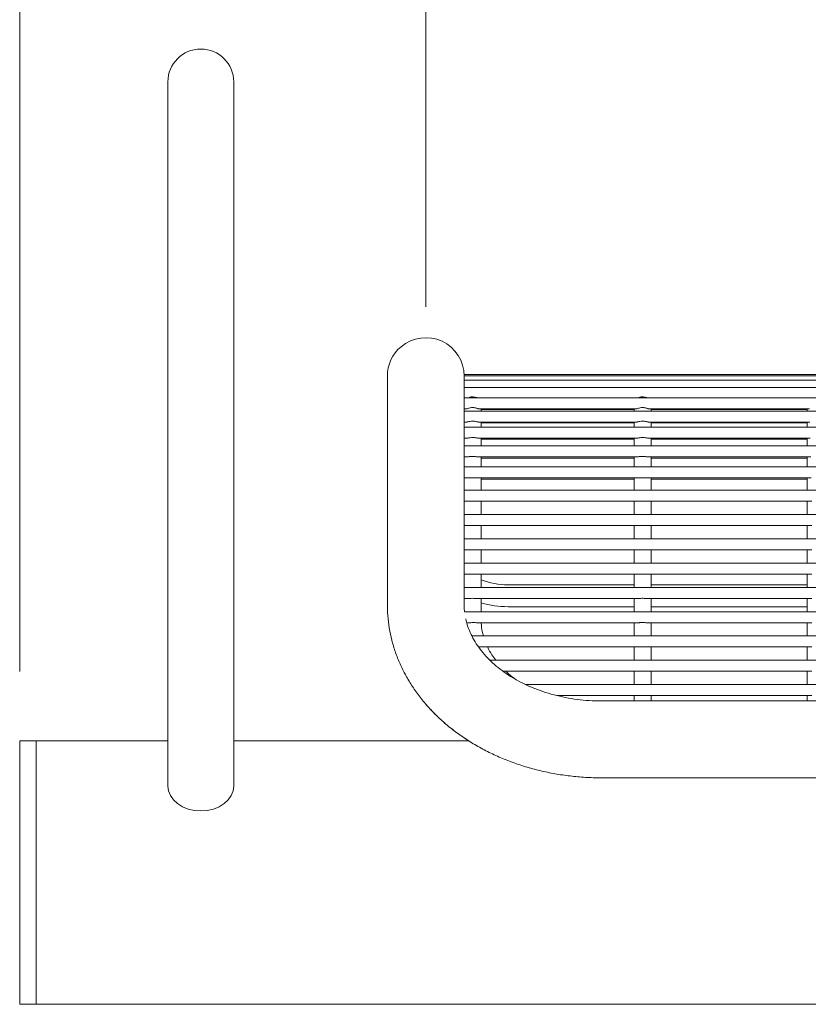
# Model space of a CAD drawing. Units: inches. Extents: x 0.1 to 8.5, y 0.3 to 10.8.
# Drawn here: x 1.2 to 1.6, y 3.4 to 4 of the extents above; entities that cross this region are included whole.
import ezdxf

# ---------------------------------------------------------------- set-up
doc = ezdxf.new("R2010")
doc.units = ezdxf.units.IN
doc.header["$MEASUREMENT"] = 0
doc.styles.add('SLDTEXTSTYLE0', font='TXT', dxfattribs={"width": 0.605})
doc.dimstyles.new('SLDDIMSTYLE0', dxfattribs={"dimtxt": 0.09100341796875, "dimasz": 0.0984251968503937, "dimexe": 0, "dimexo": 0.0625, "dimgap": 0.0227508544921875, "dimtad": 0, "dimtih": 1, "dimtoh": 1, "dimdec": 6, "dimlfac": 20, "dimrnd": 1e-09, "dimzin": 12, "dimdsep": 46, "dimlunit": 5, "dimtxsty": 'SLDTEXTSTYLE0', "dimsah": 1, "dimcen": 0.09, "dimadec": 0, "dimazin": 3, "dimtfac": 1, "dimtofl": 0, "dimtmove": 0, "dimatfit": 3, "dimfxl": 0, "dimfrac": 2, "dimtolj": 1, "dimtzin": 12, "dimarcsym": 0})
doc.dimstyles.new('SLDDIMSTYLE1', dxfattribs={"dimtxt": 0.09100341796875, "dimasz": 0.0984251968503937, "dimexe": 0, "dimexo": 0.0625, "dimgap": 0.0227508544921875, "dimtad": 0, "dimtih": 1, "dimtoh": 1, "dimlfac": 20, "dimrnd": 1e-09, "dimzin": 12, "dimdsep": 46, "dimlunit": 5, "dimtxsty": 'SLDTEXTSTYLE0', "dimsah": 1, "dimcen": 0.09, "dimadec": 0, "dimazin": 3, "dimtfac": 1, "dimtofl": 0, "dimtmove": 0, "dimatfit": 3, "dimfxl": 0, "dimfrac": 2, "dimtolj": 1, "dimtzin": 12, "dimarcsym": 0})

# ---------------------------------------------------------------- blocks, each defined once
blk = doc.blocks.new('_D')
at = {"color": 7, "linetype": 'Continuous', "lineweight": 0}
for p, q in [((1.399508908550272, 3.787513169645199), (1.399508908550268, 4.232609144839754)), ((2.258883908550272, 3.787513169645206), (2.258883908550268, 4.232609144839762)), ((2.258883908550268, 4.193239066099604), (1.399508908550268, 4.193239066099597))]:
    blk.add_line(p, q, dxfattribs=at)
for points in [[(1.399508908550268, 4.193239066099597), (1.497934105400662, 4.181034341690149), (1.497934105400661, 4.205443790509046)], [(2.258883908550268, 4.193239066099604), (2.160458711699875, 4.205443790509052), (2.160458711699875, 4.181034341690155)]]:
    blk.add_solid(points, dxfattribs=at)
at = {"color": 7, "linetype": 'Continuous', "lineweight": 0, "insert": (1.666783152261749, 4.314089164411581), "char_height": 0.09374999999999999, "attachment_point": 1, "style": 'SLDTEXTSTYLE0'}
blk.add_mtext('17 3/4"', dxfattribs=at)
blk = doc.blocks.new('_D_1')
at = {"color": 7, "linetype": 'Continuous', "lineweight": 0}
for p, q in [((1.168258908550285, 3.57995395077451), (1.168258908550286, 4.442403781723723)), ((2.468258908550285, 3.579953950774509), (2.468258908550286, 4.44240378172372)), ((1.168258908550286, 4.403033702983565), (2.468258908550286, 4.403033702983563))]:
    blk.add_line(p, q, dxfattribs=at)
for points in [[(1.168258908550286, 4.403033702983565), (1.26668410540068, 4.390828978574117), (1.26668410540068, 4.415238427393014)], [(2.468258908550286, 4.403033702983563), (2.369833711699892, 4.415238427393011), (2.369833711699892, 4.390828978574114)]]:
    blk.add_solid(points, dxfattribs=at)
at = {"color": 7, "linetype": 'Continuous', "lineweight": 0, "insert": (1.752199819271124, 4.523883801295546), "char_height": 0.09374999999999999, "attachment_point": 1, "style": 'SLDTEXTSTYLE0'}
blk.add_mtext('26"', dxfattribs=at)

msp = doc.modelspace()

# ---------------------------------------------------------------- linework, layer by layer
at = {"color": 7, "linetype": 'Continuous', "lineweight": 0}
for p, q in [((1.252633885365485, 3.915583910143777), (1.252633885365485, 3.740133883624122)), ((1.290133889495571, 3.740133883624122), (1.290133889495571, 3.915583910143777)), ((1.377633918687767, 3.748143081767848), (1.377633918687767, 3.694569476654706)), ((2.215133913149698, 3.749057156541712), (1.421383903950871, 3.749057156541712)), ((1.421383903950871, 3.74901749833318), (1.421383903950871, 3.749057156541712)), ((2.215133913149698, 3.74901749833318), (1.421383903950871, 3.74901749833318)), ((1.421383903950871, 3.7483663645218), (1.421383903950871, 3.74901749833318)), ((2.215133913149698, 3.7483663645218), (1.421383903950871, 3.7483663645218)), ((1.421383903950871, 3.748034960350209), (1.421383903950871, 3.7483663645218)), ((1.421383903950871, 3.719139614151714), (1.421383903950871, 3.748034960350209)), ((2.215133913149698, 3.745931725980286), (1.421383903950871, 3.745931725980286)), ((1.252633885365485, 3.740133883624122), (1.252633885365485, 3.514806385293277)), ((1.290133889495571, 3.514806385293277), (1.290133889495571, 3.740133883624122)), ((2.215133913149698, 3.741742387709212), (1.421383903950871, 3.741742387709212)), ((2.215133913149698, 3.735839357234858), (1.421383903950871, 3.735839357234858)), ((1.421383903950871, 3.72958937610184), (1.422881206653902, 3.72958937610184)), ((2.215133913149698, 3.728280420556339), (1.421383903950871, 3.728280420556339)), ((1.429486850344942, 3.72958937610184), (1.519669205884009, 3.72958937610184)), ((1.430983918384018, 3.728280420556339), (1.430983918384018, 3.72958937610184)), ((1.430983918384018, 3.729161466378422), (1.518171903180978, 3.729161466378422)), ((1.518171903180978, 3.72958937610184), (1.518171903180978, 3.728280420556339)), ((1.52627484957505, 3.72958937610184), (1.618098210157086, 3.72958937610184)), ((1.527771917614125, 3.728280420556339), (1.527771917614125, 3.72958937610184)), ((1.527771917614125, 3.729161466378422), (1.616600907454054, 3.729161466378422)), ((1.616600907454054, 3.72958937610184), (1.616600907454054, 3.728280420556339)), ((1.421383903950871, 3.722030439423321), (1.423060900578063, 3.722030439423321)), ((1.429320238936318, 3.722030439423321), (1.519848899808169, 3.722030439423321)), ((1.430983918384018, 3.719139614151714), (1.430983918384018, 3.722030439423321)), ((1.430983918384018, 3.721495405604077), (1.518171903180978, 3.721495405604077)), ((1.518171903180978, 3.722030439423321), (1.518171903180978, 3.719139614151714)), ((1.526108238166425, 3.722030439423321), (1.618277904081246, 3.722030439423321)), ((1.527771917614125, 3.719139614151714), (1.527771917614125, 3.722030439423321)), ((1.527771917614125, 3.721495405604077), (1.616600907454054, 3.721495405604077)), ((1.616600907454054, 3.722030439423321), (1.616600907454054, 3.719139614151714)), ((2.215133913149698, 3.719139614151714), (1.421383903950871, 3.719139614151714)), ((1.421383903950871, 3.716841608698469), (1.421383903950871, 3.719139614151714)), ((1.421383903950871, 3.708506462320125), (1.421383903950871, 3.716841608698469)), ((1.421383903950871, 3.712889633018696), (1.423224490688256, 3.712889633018696)), ((1.429117547944489, 3.712889633018696), (1.520012489918363, 3.712889633018696)), ((1.430983918384018, 3.708506462320125), (1.430983918384018, 3.712889633018696)), ((1.430983918384018, 3.712253107038565), (1.518171903180978, 3.712253107038565)), ((1.518171903180978, 3.712889633018696), (1.518171903180978, 3.708506462320125)), ((1.525905547174596, 3.712889633018696), (1.618441494191439, 3.712889633018696)), ((1.527771917614125, 3.708506462320125), (1.527771917614125, 3.712889633018696)), ((1.527771917614125, 3.712253107038565), (1.616600907454054, 3.712253107038565)), ((1.616600907454054, 3.712889633018696), (1.616600907454054, 3.708506462320125)), ((2.215133913149698, 3.708506462320125), (1.421383903950871, 3.708506462320125)), ((1.421383903950871, 3.705381442420622), (1.421383903950871, 3.708506462320125)), ((1.421383903950871, 3.704138603444671), (1.421383903950871, 3.705381442420622)), ((1.421383903950871, 3.696484979859983), (1.421383903950871, 3.704138603444671)), ((1.421383903950871, 3.702256422521118), (1.42348317836654, 3.702256422521118)), ((1.428851204354646, 3.702256422521118), (1.520271177596647, 3.702256422521118)), ((1.430983918384018, 3.696484979859983), (1.430983918384018, 3.702256422521118)), ((1.430983918384018, 3.701524916304874), (1.518171903180978, 3.701524916304874)), ((1.518171903180978, 3.702256422521118), (1.518171903180978, 3.696484979859983)), ((1.525639203584753, 3.702256422521118), (1.618700196536221, 3.702256422521118)), ((1.527771917614125, 3.696484979859983), (1.527771917614125, 3.702256422521118)), ((1.527771917614125, 3.701524916304874), (1.616600907454054, 3.701524916304874)), ((1.616600907454054, 3.702256422521118), (1.616600907454054, 3.696484979859983)), ((1.377633918687767, 3.694569476654706), (1.377633918687767, 3.617969705541799)), ((2.215133913149698, 3.696484979859983), (1.421383903950871, 3.696484979859983)), ((1.421383903950871, 3.693360018626468), (1.421383903950871, 3.696484979859983)), ((1.421383903950871, 3.690616796983065), (1.421383903950871, 3.693360018626468)), ((1.421383903950871, 3.683150376569125), (1.421383903950871, 3.690616796983065)), ((1.421383903950871, 3.690234998726965), (1.423840248908298, 3.690234998726965)), ((1.428490291190612, 3.690234998726965), (1.520628248138405, 3.690234998726965)), ((1.430983918384018, 3.683139934023091), (1.430983918384018, 3.690234998726965)), ((1.430983918384018, 3.689416021521193), (1.518171903180978, 3.689416021521193)), ((1.518171903180978, 3.690234998726965), (1.518171903180978, 3.683139934023091)), ((1.525278290420719, 3.690234998726965), (1.619057237744984, 3.690234998726965)), ((1.527771917614125, 3.683139934023091), (1.527771917614125, 3.690234998726965)), ((1.527771917614125, 3.689416021521193), (1.616600907454054, 3.689416021521193)), ((1.616600907454054, 3.690234998726965), (1.616600907454054, 3.683139934023091)), ((2.215133913149698, 3.683150376569125), (1.421383903950871, 3.683150376569125)), ((1.421383903950871, 3.680025356669621), (1.421383903950871, 3.683150376569125)), ((1.421383903950871, 3.676991738380905), (1.421383903950871, 3.680025356669621)), ((1.421383903950871, 3.669330898879577), (1.421383903950871, 3.676991738380905)), ((1.421383903950871, 3.676900336770118), (1.42425528144714, 3.676900336770118)), ((1.428144836514668, 3.676900336770118), (1.521010985050328, 3.676900336770118)), ((1.430983918384018, 3.676889952890073), (1.518171903180978, 3.676889952890073)), ((1.430983918384018, 3.676758071746909), (1.430983918384018, 3.669330898879577)), ((1.518171903180978, 3.676758071746909), (1.518171903180978, 3.669330898879577)), ((1.524900540117856, 3.676900336770118), (1.619439974656908, 3.676900336770118)), ((1.527771917614125, 3.676889952890073), (1.616600907454054, 3.676889952890073)), ((1.527771917614125, 3.669330898879577), (1.527771917614125, 3.676758071746909)), ((1.616600907454054, 3.676758071746909), (1.616600907454054, 3.669330898879577)), ((2.215133913149698, 3.669330898879577), (1.421383903950871, 3.669330898879577)), ((1.421383903950871, 3.666205937646063), (1.421383903950871, 3.669330898879577)), ((1.421383903950871, 3.66317267135328), (1.421383903950871, 3.666205937646063)), ((1.421383903950871, 3.655511479856018), (1.421383903950871, 3.66317267135328)), ((1.421383903950871, 3.663080917746559), (1.42425528144714, 3.663080917746559)), ((1.428144836514668, 3.663080917746559), (1.521010985050328, 3.663080917746559)), ((1.430983918384018, 3.663080917746559), (1.430983918384018, 3.655511479856018)), ((1.430983918384018, 3.663070533866514), (1.518171903180978, 3.663070533866514)), ((1.518171903180978, 3.663080917746559), (1.518171903180978, 3.655511479856018)), ((1.524900540117856, 3.663080917746559), (1.619439974656908, 3.663080917746559)), ((1.527771917614125, 3.655511479856018), (1.527771917614125, 3.663080917746559)), ((1.527771917614125, 3.663070533866514), (1.616600907454054, 3.663070533866514)), ((1.616600907454054, 3.663080917746559), (1.616600907454054, 3.655511479856018)), ((2.215133913149698, 3.655511479856018), (1.421383903950871, 3.655511479856018)), ((1.421383903950871, 3.652386459956515), (1.421383903950871, 3.655511479856018)), ((1.421383903950871, 3.649353545659666), (1.421383903950871, 3.652386459956515)), ((1.421383903950871, 3.641692060832459), (1.421383903950871, 3.649353545659666)), ((1.421383903950871, 3.649261498723), (1.42425528144714, 3.649261498723)), ((1.428144836514668, 3.649261498723), (1.521010985050328, 3.649261498723)), ((1.430983918384018, 3.649261498723), (1.430983918384018, 3.641692060832459)), ((1.430983918384018, 3.649251056176967), (1.518171903180978, 3.649251056176967)), ((1.518171903180978, 3.649261498723), (1.518171903180978, 3.641692060832459)), ((1.524900540117856, 3.649261498723), (1.619439974656908, 3.649261498723)), ((1.527771917614125, 3.641692060832459), (1.527771917614125, 3.649261498723)), ((1.527771917614125, 3.649251056176967), (1.616600907454054, 3.649251056176967)), ((1.616600907454054, 3.649261498723), (1.616600907454054, 3.641692060832459)), ((2.215133913149698, 3.641692060832459), (1.421383903950871, 3.641692060832459)), ((1.421383903950871, 3.638567040932956), (1.421383903950871, 3.641692060832459)), ((1.421383903950871, 3.635534478632041), (1.421383903950871, 3.638567040932956)), ((1.421383903950871, 3.627872583142911), (1.421383903950871, 3.635534478632041)), ((1.421383903950871, 3.635442021033452), (1.42425528144714, 3.635442021033452)), ((1.428144836514668, 3.635442021033452), (1.521010985050328, 3.635442021033452)), ((1.430983918384018, 3.635442021033452), (1.430983918384018, 3.627872583142911)), ((1.430983918384018, 3.635431637153408), (1.518171903180978, 3.635431637153408)), ((1.518171903180978, 3.635442021033452), (1.518171903180978, 3.627872583142911)), ((1.524900540117856, 3.635442021033452), (1.619439974656908, 3.635442021033452)), ((1.527771917614125, 3.627872583142911), (1.527771917614125, 3.635442021033452)), ((1.527771917614125, 3.635431637153408), (1.616600907454054, 3.635431637153408)), ((1.616600907454054, 3.635442021033452), (1.616600907454054, 3.627872583142911)), ((2.215133913149698, 3.627872583142911), (1.421383903950871, 3.627872583142911)), ((1.421383903950871, 3.624747621909397), (1.421383903950871, 3.627872583142911)), ((1.446383916481926, 3.629393088244573), (1.518171903180978, 3.629393088244573)), ((1.527771917614125, 3.629393088244573), (1.616600907454054, 3.629393088244573)), ((1.421383903950871, 3.621715411604416), (1.421383903950871, 3.624747621909397)), ((1.421383903950871, 3.617969705541799), (1.421383903950871, 3.621715411604416)), ((1.421383903950871, 3.621622602009893), (1.424248974853327, 3.621622602009893)), ((1.428197547905741, 3.621622602009893), (1.521010985050328, 3.621622602009893)), ((1.430983918384018, 3.621622602009893), (1.430983918384018, 3.614053164119353)), ((1.518171903180978, 3.621622602009893), (1.518171903180978, 3.614053164119353)), ((1.524900540117856, 3.621622602009893), (1.619439974656908, 3.621622602009893)), ((1.527771917614125, 3.614053164119353), (1.527771917614125, 3.621622602009893)), ((1.616600907454054, 3.621622602009893), (1.616600907454054, 3.614053164119353)), ((1.377633918687767, 3.617969705541799), (1.377633918687767, 3.617948057791875)), ((1.446383916481926, 3.616893067312549), (1.518171903180978, 3.616893067312549)), ((1.527771917614125, 3.616893067312549), (1.616600907454054, 3.616893067312549)), ((2.214992322785362, 3.614053164119353), (1.421525494315207, 3.614053164119353)), ((1.42286874013125, 3.607803124320346), (1.424471436283434, 3.607803124320346)), ((1.428477590004004, 3.607803124320346), (1.521010985050328, 3.607803124320346)), ((1.431062882805148, 3.607792740440301), (1.518171903180978, 3.607792740440301)), ((1.518171903180978, 3.607803124320346), (1.518171903180978, 3.600233686429805)), ((1.524900540117856, 3.607803124320346), (1.619439974656908, 3.607803124320346)), ((1.527771917614125, 3.600233686429805), (1.527771917614125, 3.607803124320346)), ((1.527771917614125, 3.607792740440301), (1.616600907454054, 3.607792740440301)), ((1.616600907454054, 3.607803124320346), (1.616600907454054, 3.600233686429805)), ((2.210695185759588, 3.600233686429805), (1.425798079624603, 3.600233686429805)), ((1.432832601027878, 3.593983705296787), (1.521010985050328, 3.593983705296787)), ((1.434712787307806, 3.593973321416742), (1.518171903180978, 3.593973321416742)), ((1.518171903180978, 3.593983705296787), (1.518171903180978, 3.586414267406246)), ((1.524900540117856, 3.593983705296787), (1.619439974656908, 3.593983705296787)), ((1.527771917614125, 3.586414267406246), (1.527771917614125, 3.593983705296787)), ((1.527771917614125, 3.593973321416742), (1.616600907454054, 3.593973321416742)), ((1.616600907454054, 3.593983705296787), (1.616600907454054, 3.586414267406246)), ((2.20039736872085, 3.586414267406246), (1.436117925742194, 3.586414267406246)), ((1.443538000024862, 3.580164286273228), (1.521010985050328, 3.580164286273228)), ((1.445097224679233, 3.580153843727194), (1.518171903180978, 3.580153843727194)), ((1.518171903180978, 3.580164286273228), (1.518171903180978, 3.572594848382687)), ((1.524900540117856, 3.580164286273228), (1.619439974656908, 3.580164286273228)), ((1.527771917614125, 3.572594848382687), (1.527771917614125, 3.580164286273228)), ((1.527771917614125, 3.580153843727194), (1.616600907454054, 3.580153843727194)), ((1.616600907454054, 3.580164286273228), (1.616600907454054, 3.572594848382687)), ((2.180163615796224, 3.572594848382687), (1.456340414796941, 3.572594848382687)), ((1.474074673929266, 3.56634480858368), (1.521010985050328, 3.56634480858368)), ((1.474114156139831, 3.566334424703636), (1.518171903180978, 3.566334424703636)), ((1.518171903180978, 3.56634480858368), (1.518171903180978, 3.563244839061459)), ((1.524900540117856, 3.56634480858368), (1.619439974656908, 3.56634480858368)), ((1.527771917614125, 3.563244839061459), (1.527771917614125, 3.56634480858368)), ((1.527771917614125, 3.566334424703636), (1.616600907454054, 3.566334424703636)), ((1.616600907454054, 3.56634480858368), (1.616600907454054, 3.563244839061459)), ((2.137008914323018, 3.563244839061459), (1.499508902777551, 3.563244839061459)), ((1.177633935771303, 3.540583868842921), (1.168258934738782, 3.540583868842921)), ((1.168258934738782, 3.540583868842921), (1.168258934738782, 3.390583852322579)), ((1.252633885365485, 3.540583868842921), (1.177633935771303, 3.540583868842921)), ((1.177633935771303, 3.540583868842921), (1.177633935771303, 3.390583852322579)), ((1.177633935771303, 3.46558386058275), (1.177633935771303, 3.540583868842921)), ((1.423883837738089, 3.540583868842921), (1.290133889495571, 3.540583868842921)), ((1.499508902777551, 3.519494853798355), (2.137008914323018, 3.519494853798355)), ((1.177633935771303, 3.390583852322579), (1.177633935771303, 3.46558386058275)), ((1.168258934738782, 3.390583852322579), (1.177633935771303, 3.390583852322579)), ((1.177633935771303, 3.390583852322579), (1.758883908122022, 3.390583852322579))]:
    msp.add_line(p, q, dxfattribs=at)
at = {"color": 7, "linetype": 'Continuous', "lineweight": 0, "flags": 128}
msp.add_lwpolyline([(1.290133889495571, 3.514806385293277), (1.289773621657416, 3.512046443843023), (1.288706663316343, 3.509392570500794), (1.286973963332641, 3.506946785421379), (1.28464216626976, 3.50480301285309), (1.281800855092829, 3.503043678510403), (1.278559207207288, 3.501736365612593), (1.275041829173673, 3.500931350912192), (1.271383887430528, 3.500659492719388), (1.267725945687383, 3.500931350912192), (1.264208567653768, 3.501736365612593), (1.260966978434216, 3.503043678510403), (1.258125667257285, 3.50480301285309), (1.255793870194404, 3.506946785421379), (1.254061170210702, 3.509392570500794), (1.25299421186963, 3.512046443843023), (1.252633885365485, 3.514806385293277), (1.252633885365485, 3.514806385293277)], dxfattribs=at)
at = {"color": 7, "linetype": 'Continuous', "lineweight": 0}
for centre, radius, start, end in [((1.271383908550284, 3.915583872034351), 0.01875000000000027, 0, 180), ((1.399508908550272, 3.748143090905041), 0.0218749999999999, 2.326348567013329e-12, 130.0041239446449), ((1.399508908550272, 3.748143090905041), 0.0218749999999999, 130.0041239446449, 180.0000000000031), ((1.446383908550271, 3.673143090905041), 0.04375000000000062, 249.3903070624731, 270.0000000000011), ((1.446383908550271, 3.673143090905041), 0.05625000000000036, 254.110809059857, 270.0000000000001)]:
    msp.add_arc(centre, radius, start, end, dxfattribs=at)
for points, knots in [([(1.42864637205422, 3.735839357234858), (1.428478941346492, 3.735905027822052), (1.428046351932108, 3.736074700406264), (1.427110096720788, 3.736305190618026), (1.425890491618117, 3.736383849788004), (1.424654695939277, 3.736188692366682), (1.423993620967648, 3.73594405883513), (1.423710685071697, 3.735839357234858)], [0, 0, 0, 0, 0.1215187401066999, 0.3139670215405416, 0.54660435290904, 0.8059495380467363, 1, 1, 1, 1]), ([(1.525434371284327, 3.735839357234858), (1.525266940576599, 3.735905027822052), (1.524834351162216, 3.736074700406264), (1.523898095950895, 3.736305190618026), (1.522678490848224, 3.736383849788004), (1.521442695169384, 3.736188692366682), (1.520781620197755, 3.73594405883513), (1.520498684301804, 3.735839357234858)], [0, 0, 0, 0, 0.1215187401066999, 0.3139670215405416, 0.54660435290904, 0.8059495380467363, 1, 1, 1, 1]), ([(1.429486850344942, 3.729597061346392), (1.429391762237211, 3.729607038351077), (1.429184454941152, 3.729628789818355), (1.428622324363088, 3.729825214860379), (1.427823825469532, 3.730059861206655), (1.426752544362305, 3.730247322873556), (1.425473650938486, 3.730246137524816), (1.424280059361055, 3.729993178539408), (1.423413599637032, 3.729719525628634), (1.42298096038273, 3.729557059364226), (1.422888452975142, 3.72959573324471), (1.422881206653902, 3.729598762660072)], [0, 0, 0, 0, 0.08299586888800005, 0.180944279717182, 0.2911327031704194, 0.4238712029214204, 0.5818994382843347, 0.7513257377565268, 0.8701919926005431, 0.9898318356803021, 1, 1, 1, 1]), ([(1.52627484957505, 3.729597061346392), (1.526179761467318, 3.729607038351077), (1.525972454171259, 3.729628789818355), (1.525410323593195, 3.729825214860379), (1.524611824699639, 3.730059861206655), (1.523540543592412, 3.730247322873556), (1.522261650168593, 3.730246137524816), (1.521068058591162, 3.729993178539408), (1.520201598867139, 3.729719525628634), (1.519768959612837, 3.729557059364226), (1.519676452205249, 3.72959573324471), (1.519669205884009, 3.729598762660072)], [0, 0, 0, 0, 0.08299586888800005, 0.180944279717182, 0.2911327031704194, 0.4238712029214204, 0.5818994382843347, 0.7513257377565268, 0.8701919926005431, 0.9898318356803021, 1, 1, 1, 1]), ([(1.429320238936318, 3.722048508547918), (1.429255685232408, 3.722046376287655), (1.429067449528121, 3.722040158712395), (1.428532641225002, 3.722181814551349), (1.427707412423656, 3.722369230130556), (1.426605749331528, 3.72251995581966), (1.425307692392171, 3.722486102442392), (1.424158875692395, 3.722268590018968), (1.423385922193461, 3.722052054953795), (1.423149780350352, 3.722055189863688), (1.423060900578062, 3.722056369790438)], [0, 0, 0, 0, 0.05652595134149892, 0.1648271379736551, 0.2879168675706371, 0.4367911208065065, 0.612490071496237, 0.7978498134126605, 0.9239141089283788, 1, 1, 1, 1]), ([(1.526108238166425, 3.722048508547918), (1.526043684462514, 3.722046376287655), (1.525855448758229, 3.722040158712395), (1.525320640455109, 3.722181814551349), (1.524495411653762, 3.722369230130556), (1.523393748561635, 3.72251995581966), (1.522095691622278, 3.722486102442392), (1.520946874922502, 3.722268590018968), (1.520173921423568, 3.722052054953795), (1.519937779580459, 3.722055189863688), (1.519848899808169, 3.722056369790438)], [0, 0, 0, 0, 0.05652595134149892, 0.1648271379736551, 0.2879168675706371, 0.4367911208065065, 0.612490071496237, 0.7978498134126605, 0.9239141089283788, 1, 1, 1, 1]), ([(1.429117547944489, 3.712905883497636), (1.42904774399384, 3.712903169093324), (1.428821746725982, 3.712894380938031), (1.42821479925573, 3.713014128033205), (1.427282614272395, 3.713158414662391), (1.426081669719965, 3.713234816095752), (1.42485527917748, 3.7131374594166), (1.423839303494436, 3.712941933730229), (1.423411895646324, 3.712907288040379), (1.423224490688256, 3.712892096990232)], [0, 0, 0, 0, 0.05590399035407719, 0.1809947569588098, 0.3278143585259075, 0.5059055045947772, 0.7079707422688526, 0.8719543147334751, 0.9999999999999999, 0.9999999999999999, 0.9999999999999999, 0.9999999999999999]), ([(1.525905547174596, 3.712905883497636), (1.525835743222566, 3.712903169093766), (1.525609745950237, 3.712894380939907), (1.525002798550544, 3.713014128012466), (1.524070613194651, 3.713158414761061), (1.522869670445566, 3.713234815616426), (1.521643281082471, 3.713137461972777), (1.520627327626496, 3.71294193080583), (1.520199905855297, 3.712907287423607), (1.520012489918363, 3.712892096990232)], [0, 0, 0, 0, 0.05590403587546328, 0.1809949043388476, 0.327814625457908, 0.5059059165424691, 0.7079713187538099, 0.8719512374062149, 1, 1, 1, 1]), ([(1.428851204354646, 3.702269974364566), (1.428783472114023, 3.702266984354088), (1.428522075876946, 3.702255445130219), (1.427842959856775, 3.702352418088921), (1.426798635174215, 3.702447302524996), (1.425529041026996, 3.702458264716949), (1.424325942621335, 3.70231172460021), (1.423729665004622, 3.702272845988027), (1.42348317836654, 3.702256774517052)], [0, 0, 0, 0, 0.05280134875836394, 0.2037740631514784, 0.3853132622964036, 0.6019585657028161, 0.8354593695840422, 1, 1, 1, 1]), ([(1.525639203584753, 3.702269974364566), (1.52557147134413, 3.702266984354088), (1.525310075107053, 3.702255445130219), (1.524630959086882, 3.702352418088921), (1.523586634404323, 3.702447302524996), (1.522317040257103, 3.702458264716949), (1.521113941851442, 3.70231172460021), (1.520517664234729, 3.702272845988027), (1.520271177596647, 3.702256774517052)], [0, 0, 0, 0, 0.05280134875836394, 0.2037740631514784, 0.3853132622964036, 0.6019585657028161, 0.8354593695840422, 1, 1, 1, 1]), ([(1.428490291190612, 3.690246027932888), (1.428403726007423, 3.690243796163571), (1.428066113777871, 3.690235092056593), (1.427253000158858, 3.690310389027591), (1.426073902206952, 3.690349700183653), (1.424833559184135, 3.690279688215782), (1.424144270404468, 3.690249409577375), (1.423840248908298, 3.690236054714766)], [0, 0, 0, 0, 0.06874463195207611, 0.2681104297150534, 0.5098568387778356, 0.7838147644226638, 1, 1, 1, 1]), ([(1.525278290420719, 3.690246027932888), (1.52519172523753, 3.690243796163571), (1.524854113007978, 3.690235092056593), (1.524040999388964, 3.690310389027591), (1.522861901437059, 3.690349700183653), (1.521621558414241, 3.690279688215782), (1.520932269634576, 3.690249409577375), (1.520628248138405, 3.690236054714766)], [0, 0, 0, 0, 0.06874463195207611, 0.2681104297150534, 0.5098568387778356, 0.7838147644226638, 1, 1, 1, 1]), ([(1.428144836514668, 3.676908491342582), (1.427987619797046, 3.676908550632005), (1.427505384321188, 3.676908732492201), (1.426498350924782, 3.67696233485589), (1.425289131840519, 3.676930808126701), (1.424574033224584, 3.676915940043283), (1.42425528144714, 3.676909312666427)], [0, 0, 0, 0, 0.1345683291879816, 0.4127654058872262, 0.738242996868587, 1, 1, 1, 1]), ([(1.521010985050328, 3.676908491342582), (1.52116820176795, 3.676908550632005), (1.521650437243807, 3.676908732492201), (1.522657470640214, 3.67696233485589), (1.523866689724476, 3.676930808126701), (1.524581788340411, 3.676915940043283), (1.524900540117856, 3.676909312666427)], [0, 0, 0, 0, 0.1345683291879816, 0.4127654058872262, 0.738242996868587, 1, 1, 1, 1]), ([(1.428144836514668, 3.663089072319023), (1.427987620572702, 3.663089106547925), (1.427505395214917, 3.663089211537562), (1.426498349513182, 3.663142952391618), (1.425289131523444, 3.663111400636341), (1.424574033259824, 3.663096483999985), (1.42425528144714, 3.663089834976879)], [0, 0, 0, 0, 0.1345711827927282, 0.4127675346326733, 0.7382437878457727, 1, 1, 1, 1]), ([(1.521010985050328, 3.663089072319023), (1.521168200992293, 3.663089106547925), (1.521650426350079, 3.663089211537562), (1.522657472051813, 3.663142952391618), (1.523866690041552, 3.663111400636341), (1.524581788305171, 3.663096483999985), (1.524900540117856, 3.663089834976879)], [0, 0, 0, 0, 0.1345711827927282, 0.4127675346326733, 0.7382437878457727, 1, 1, 1, 1]), ([(1.428144836514668, 3.649269594629475), (1.427987620638983, 3.649269651312282), (1.427505395693671, 3.649269825174261), (1.426498346703329, 3.64932354288358), (1.425289141480185, 3.649291889982692), (1.424574034590429, 3.649277036689342), (1.42425528144714, 3.649270415953321)], [0, 0, 0, 0, 0.1345715990601214, 0.4127686323972507, 0.7382463419906488, 1, 1, 1, 1]), ([(1.521010985050328, 3.649269594629475), (1.521168200926013, 3.649269651312282), (1.521650425871325, 3.649269825174261), (1.522657474861667, 3.64932354288358), (1.523866680084811, 3.649291889982692), (1.524581786974567, 3.649277036689342), (1.524900540117856, 3.649270415953321)], [0, 0, 0, 0, 0.1345715990601214, 0.4127686323972507, 0.7382463419906488, 1, 1, 1, 1]), ([(1.428144836514668, 3.635450175605917), (1.427987620610526, 3.635450209835733), (1.427505395368755, 3.635450314828172), (1.426498347279256, 3.635504055677719), (1.42528914034858, 3.635472504117933), (1.424574034433199, 3.635457587314626), (1.42425528144714, 3.635450938263773)], [0, 0, 0, 0, 0.1345715067921495, 0.4127685284297075, 0.7382460681062197, 1, 1, 1, 1]), ([(1.521010985050328, 3.635450175605917), (1.52116820095447, 3.635450209835733), (1.52165042619624, 3.635450314828172), (1.52265747428574, 3.635504055677719), (1.523866681216416, 3.635472504117933), (1.524581787131797, 3.635457587314626), (1.524900540117856, 3.635450938263773)], [0, 0, 0, 0, 0.1345715067921495, 0.4127685284297075, 0.7382460681062197, 1, 1, 1, 1]), ([(1.428197547905741, 3.621623306001761), (1.427905112000512, 3.621630526876191), (1.427248674109217, 3.621646735746235), (1.426051605225656, 3.621688841649783), (1.424969300631065, 3.621631625588817), (1.42441447978529, 3.621633848194784), (1.424248974853327, 3.62163451120565)], [0, 0, 0, 0, 0.2353717537336397, 0.5283446216034094, 0.8593036078120012, 0.9999999999999999, 0.9999999999999999, 0.9999999999999999, 0.9999999999999999]), ([(1.521010985050328, 3.621630756582358), (1.521168200719204, 3.621630790221047), (1.521650423329528, 3.621630893399929), (1.522657478729287, 3.621684660490391), (1.52386668066913, 3.621652990278511), (1.524581786965931, 3.621638139057966), (1.524900540117856, 3.621631519240214)], [0, 0, 0, 0, 0.1345718117638782, 0.4127678291179193, 0.7382457598013369, 1, 1, 1, 1]), ([(1.377633918687767, 3.617969705541799), (1.377657415645014, 3.61651630223107), (1.377719031794972, 3.612705037844704), (1.378347342125388, 3.606553748433758), (1.379648470937457, 3.59956894304748), (1.381565822207038, 3.592687227814104), (1.384078217390075, 3.585939912894984), (1.38717809569102, 3.57935744202205), (1.390852077940425, 3.572970466153673), (1.39508525566527, 3.566809812466341), (1.399859576404738, 3.56090656361732), (1.405153559924009, 3.555291736101262), (1.410941769548879, 3.549995630646509), (1.417195052621659, 3.545047456221902), (1.423880652359086, 3.540474654364719), (1.430962536121527, 3.536302158586849), (1.438402357740687, 3.532552562707226), (1.446159638593708, 3.529245164542127), (1.454192649581368, 3.526396773742404), (1.462458665079888, 3.524020938556652), (1.470914340938871, 3.522129373525886), (1.479516171208884, 3.520729063838602), (1.488220106817365, 3.519832023818714), (1.49490291339491, 3.519518773125502), (1.498667437841475, 3.51949922360328), (1.499508902777551, 3.519494853798355)], [0, 0, 0, 0, 0.02720758130702914, 0.0713465319015159, 0.1154892139123524, 0.1597017634519901, 0.2040493980971979, 0.2485875499804993, 0.2933585774217318, 0.3383887865777543, 0.3836882267521375, 0.4292508724454047, 0.4750585253622108, 0.5210819571725297, 0.5672868937209022, 0.6136369718451917, 0.6600976259488432, 0.7066386484562241, 0.7532346091405814, 0.7998669007934853, 0.8465219209229087, 0.8931901559000378, 0.9398690952826677, 0.986559245765996, 1, 1, 1, 1]), ([(1.377633918687767, 3.617948057791875), (1.377657418114249, 3.61649459811185), (1.377719041777462, 3.612683121696242), (1.37834730254222, 3.606531384387455), (1.379648444516505, 3.599546066538535), (1.381565788366072, 3.592663828438867), (1.384078188664946, 3.585915980275578), (1.387178050177527, 3.579332992208561), (1.390852036936087, 3.572945553493037), (1.395085103357478, 3.566784321157032), (1.399859850678654, 3.560881057501327), (1.405152216053969, 3.55526404427539), (1.410946257774493, 3.549974003337907), (1.417148877388773, 3.545024324192276), (1.421619384634658, 3.542059097543301), (1.423843504870684, 3.540583868842921)], [0, 0, 0, 0, 0.0480140735724568, 0.1259095876917826, 0.2038118253729135, 0.2818373175886219, 0.3601010033307752, 0.4387008357547632, 0.5177108854191972, 0.5971783820657248, 0.6771208129568341, 0.757527623308747, 0.8383660510506468, 0.9195855600015138, 1, 1, 1, 1]), ([(1.421617071923961, 3.614082790443774), (1.421590480389662, 3.614246519021845), (1.421379835888793, 3.615543492871425), (1.42138200695645, 3.616838328534468), (1.421383903950871, 3.617969705541799)], [0, 0, 0, 0, 0.126238920024996, 1, 1, 1, 1]), ([(1.499508902777551, 3.563244839061459), (1.498358370390153, 3.563255920245449), (1.49490944189678, 3.563289138094528), (1.489178091146805, 3.563668022896249), (1.482389587561592, 3.564533805791476), (1.47574482816215, 3.565827977749376), (1.469299472465553, 3.567528316218858), (1.463105622809461, 3.569617447938638), (1.457212235171992, 3.572071312520694), (1.451664602384813, 3.57486259675161), (1.446503502690668, 3.577960655025255), (1.441764271610314, 3.581332159904134), (1.437476179682319, 3.584942950561822), (1.43366194879338, 3.588759253820307), (1.430339072727859, 3.592749463303495), (1.427515798733249, 3.596886643728862), (1.425212970427186, 3.601150267181735), (1.423392119684773, 3.605521715976544), (1.422641126516359, 3.608466617206831), (1.422261957807518, 3.609953467479398)], [0, 0, 0, 0, 0.03001560585409251, 0.08997719613106786, 0.1499167027786, 0.2098047524193724, 0.2696321162664464, 0.3293960932744477, 0.3891040635587653, 0.4487778525846186, 0.5084451670622191, 0.5681614474514285, 0.6280134245760143, 0.688125568307961, 0.7486684595695375, 0.8098646617509427, 0.8719921029171778, 0.9353701323796821, 0.9999999999999999, 0.9999999999999999, 0.9999999999999999, 0.9999999999999999]), ([(1.428477590004004, 3.607810692232921), (1.428399320650442, 3.60780906411607), (1.427985631486791, 3.60780045877736), (1.427050811455818, 3.607857230365161), (1.42577227204236, 3.607860095969627), (1.424852380241348, 3.607774306876542), (1.424478140959752, 3.607804230865416), (1.424471436283434, 3.607804766968036)], [0, 0, 0, 0, 0.06836146948373126, 0.3613214859941271, 0.6585327468477723, 0.9938824502983469, 1, 1, 1, 1]), ([(1.43241877114181, 3.60022330254976), (1.432168730085856, 3.601083953116115), (1.431475023791945, 3.603471715847558), (1.431122324318668, 3.606014944723785), (1.431066601857773, 3.607681509829997), (1.431062882805148, 3.607792740440301)], [0, 0, 0, 0, 0.3446772852179719, 0.9562621674727265, 1, 1, 1, 1]), ([(1.521010985050328, 3.60781127889281), (1.521168200640286, 3.607811338122695), (1.521650422310364, 3.607811519796372), (1.522657479737514, 3.60786512243928), (1.523866680864852, 3.607833595831082), (1.524581786967618, 3.607818727612788), (1.524900540117856, 3.607812100216655)], [0, 0, 0, 0, 0.1345719640711012, 0.4127676986587631, 0.7382456320120214, 1, 1, 1, 1]), ([(1.432832601027878, 3.593991449207329), (1.432733831922964, 3.593990324450428), (1.432309104043225, 3.593985487759704), (1.431245480253052, 3.594049642003407), (1.430206246048042, 3.594019888374767), (1.429644360899284, 3.594010906047734), (1.429579571940482, 3.594009870327859)], [0, 0, 0, 0, 0.1071625988011737, 0.4608216649870139, 0.9378292823514522, 1, 1, 1, 1]), ([(1.439406741082851, 3.586403883526202), (1.438645635935119, 3.58743368584968), (1.436877876229908, 3.589825527577724), (1.435362017914845, 3.592384847928691), (1.434736079038626, 3.59391633350444), (1.434712787307806, 3.593973321416742)], [0, 0, 0, 0, 0.4212760831567391, 0.9784651789462295, 1, 1, 1, 1]), ([(1.521010985050328, 3.593991859869251), (1.521168200726298, 3.59399189408878), (1.521650423358382, 3.59399199904925), (1.522657478225832, 3.594045739993967), (1.523866681785766, 3.594014188337138), (1.524581787118546, 3.593999271568292), (1.524900540117856, 3.593992622527108)], [0, 0, 0, 0, 0.1345717944493869, 0.4127677760097319, 0.7382455085864914, 1, 1, 1, 1]), ([(1.451011049695555, 3.575316539608144), (1.449814712388733, 3.576167997901103), (1.447688293116325, 3.57768141498964), (1.445885677173536, 3.579401492852472), (1.445097224679233, 3.580153843727194)], [0, 0, 0, 0, 0.5626065011475164, 1, 1, 1, 1]), ([(1.521010985050328, 3.580172440845693), (1.521168200719204, 3.580172474484382), (1.521650423329528, 3.580172577663264), (1.522657478729287, 3.580226344753724), (1.52386668066913, 3.580194674541845), (1.524581786965931, 3.580179823321301), (1.524900540117856, 3.580173203503549)], [0, 0, 0, 0, 0.1345718117638782, 0.4127678291179193, 0.7382457598013369, 1, 1, 1, 1]), ([(1.521010985050328, 3.566352963156144), (1.521168200642428, 3.566353022509448), (1.521650422319077, 3.566353204561683), (1.522657479649834, 3.566406801651483), (1.523866681612436, 3.566375300219661), (1.524581787065105, 3.566360377505339), (1.524900540117856, 3.566353725814001)], [0, 0, 0, 0, 0.1345719257324667, 0.4127675810640616, 0.7382454216908771, 1, 1, 1, 1])]:
    msp.add_open_spline(points, degree=3, knots=knots, dxfattribs=at)

# ---------------------------------------------------------------- dimensions: what is measured, and where the dimension line sits
dim = msp.add_linear_dim(base=(2.468258908550286, 4.473867036377518), p1=(1.168258908550285, 3.540583872034352), p2=(2.468258908550285, 3.540583872034351), dimstyle='SLDDIMSTYLE1', dxfattribs=at)
dim.commit()
dim.dimension.update_dxf_attribs({"geometry": '_D_1', "text_midpoint": (1.827373432109134, 4.473867036377519), "dimtype": 160})
dim = msp.add_linear_dim(base=(1.399508908550267, 4.264072399493552), p1=(2.258883908550272, 3.748143090905048), p2=(1.399508908550272, 3.748143090905041), angle=4.737291627372569e-13, dimstyle='SLDDIMSTYLE0', dxfattribs=at)
dim.commit()
dim.dimension.update_dxf_attribs({"geometry": '_D', "text_midpoint": (1.827373432109133, 4.264072399493555), "dimtype": 160})

doc.saveas('drawing.dxf')
